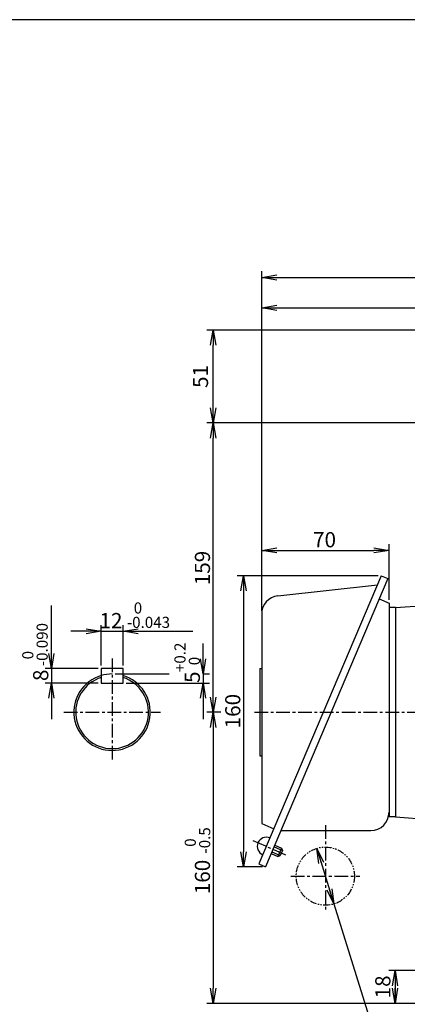
# Model space of a CAD drawing. Extents: x 466 to 1632, y -264 to 561.
# Drawn here: x 1087 to 1300, y 20 to 561 of the extents above; entities that cross this region are included whole.
import ezdxf

# ---------------------------------------------------------------- set-up
doc = ezdxf.new("R2010")
doc.units = 0
doc.header["$LTSCALE"] = 6
doc.header["$MEASUREMENT"] = 0
doc.linetypes.add('CENTER', pattern=[2, 1.25, -0.25, 0.25, -0.25])
doc.linetypes.add('PHANTOM2', pattern=[1.25, 0.625, -0.125, 0.125, -0.125, 0.125, -0.125])
doc.layers.get('0').update_dxf_attribs({"linetype": 'CONTINUOUS'})
doc.layers.get('DEFPOINTS').update_dxf_attribs({"linetype": 'CONTINUOUS'})
doc.layers.add('1', color=1, linetype='CENTER')
doc.layers.add('2', color=2, linetype='CONTINUOUS')
doc.styles.get("Standard").update_dxf_attribs({"font": 'simplex.shx', "bigfont": 'whgtxt.shx'})

# ---------------------------------------------------------------- blocks, each defined once
blk = doc.blocks.new('_OPEN')
at = {"color": 0, "linetype": 'ByBlock'}
for p, q in [((-1, 0.167), (0, 0)), ((0, 0), (-1, -0.167)), ((0, 0), (-1, 0))]:
    blk.add_line(p, q, dxfattribs=at)

msp = doc.modelspace()

# ---------------------------------------------------------------- linework, layer by layer
at = {"color": 5}
msp.add_line((1632.19, 561), (465.52, 561), dxfattribs=at)
at = {"color": 3, "linetype": 'ByBlock'}
for p, q in [((1219.96, 236.22), (1219.96, 422.81)), ((1228.29, 419.33), (1619.12, 419.33)), ((1228.29, 402.67), (1460.12, 402.67)), ((1466.72, 390.44), (1189.83, 390.44)), ((1193.3, 347.78), (1193.3, 382.11)), ((1451.72, 339.44), (1189.83, 339.44)), ((1193.3, 188.78), (1193.3, 331.11)), ((1289.96, 242.18), (1289.96, 272.81)), ((1228.29, 269.33), (1281.62, 269.33)), ((1283.93, 255.47), (1206.49, 255.47)), ((1209.97, 247.14), (1209.97, 103.78)), ((1104.41, 212.78), (1104.41, 238.99)), ((1131.74, 206.18), (1131.74, 228.36)), ((1143.74, 206.18), (1143.74, 228.36)), ((1123.41, 224.89), (1115.08, 224.89)), ((1131.74, 224.89), (1143.74, 224.89)), ((1152.08, 224.89), (1182.12, 224.89)), ((1187.74, 209.78), (1187.74, 218.11)), ((1130.01, 204.44), (1100.94, 204.44)), ((1104.41, 204.44), (1104.41, 196.44)), ((1139.48, 201.44), (1169.12, 201.44)), ((1187.74, 201.44), (1187.74, 196.44)), ((1187.74, 201.44), (1191.22, 201.44)), ((1130.01, 196.44), (1100.94, 196.44)), ((1145.48, 196.44), (1191.22, 196.44)), ((1104.41, 188.11), (1104.41, 176.53)), ((1187.74, 188.11), (1187.74, 176.59)), ((1197.54, 180.44), (1189.83, 180.44)), ((1193.3, 172.11), (1193.3, 28.78)), ((1250.21, 105.61), (1259.7, 75.05)), ((1220.35, 95.44), (1206.49, 95.44)), ((1313.72, 38.44), (1289.83, 38.44)), ((1293.3, 38.44), (1293.3, 20.44)), ((1311.72, 20.44), (1189.83, 20.44))]:
    msp.add_line(p, q, dxfattribs=at)
at = {"color": 7, "linetype": 'Continuous'}
for p, q in [((1285.67, 255.47), (1218.42, 97.04)), ((1285.67, 255.47), (1289.34, 253.87)), ((1289.34, 253.87), (1222.09, 95.44)), ((1228.86, 244.42), (1283.54, 250.44)), ((1284.62, 242.77), (1289.96, 240.44)), ((1289.96, 240.44), (1289.96, 122.94)), ((1293.46, 237.94), (1336.37, 241.08)), ((1219.96, 234.49), (1219.96, 119.29)), ((1293.46, 237.94), (1289.96, 237.94)), ((1293.46, 237.94), (1293.46, 122.94)), ((1131.74, 204.44), (1131.74, 196.44)), ((1143.74, 204.44), (1131.74, 204.44)), ((1143.74, 196.44), (1143.74, 204.44)), ((1131.74, 196.44), (1143.74, 196.44)), ((1219.96, 119.29), (1226.63, 116.38)), ((1293.46, 122.94), (1289.96, 122.94)), ((1293.46, 122.94), (1336.37, 119.81)), ((1230.58, 115.44), (1279.96, 115.44)), ((1225.21, 102.81), (1228.88, 101.21)), ((1227.17, 107.41), (1230.83, 105.81)), ((1230.83, 105.81), (1228.88, 101.21)), ((1231.36, 104.49), (1230.19, 101.73)), ((1230.83, 105.81), (1231.36, 104.49)), ((1228.88, 101.21), (1230.19, 101.73)), ((1218.42, 97.04), (1222.09, 95.44))]:
    msp.add_line(p, q, dxfattribs=at)
at = {"color": 1, "linetype": 'Continuous'}
for p, q in [((1218.96, 204.44), (1218.96, 156.44)), ((1218.96, 204.44), (1219.96, 204.44)), ((1218.96, 156.44), (1219.96, 156.44))]:
    msp.add_line(p, q, dxfattribs=at)
at = {"color": 3, "linetype": 'CENTER'}
for p, q in [((1215.96, 180.44), (1632.19, 180.44)), ((1254.96, 118.44), (1254.96, 71.33)), ((1215.14, 109.93), (1233.24, 102.03)), ((1235.96, 90.33), (1273.96, 90.33))]:
    msp.add_line(p, q, dxfattribs=at)
at = {"color": 3, "linetype": 'Continuous'}
for p, q in [((1225.6, 103.73), (1230.19, 101.73)), ((1226.78, 106.49), (1231.36, 104.49))]:
    msp.add_line(p, q, dxfattribs=at)
at = {"color": 3, "linetype": 'PHANTOM2'}
msp.add_circle((1254.96, 90.33), 16, dxfattribs=at)
at = {"color": 7, "linetype": 'Continuous'}
for centre, radius, start, end in [((1229.96, 234.49), 10, 96.2831, 180), ((1137.74, 180.44), 21, 106.6015, 73.3985), ((1137.74, 180.44), 20, 107.4576, 72.5424), ((1279.96, 125.44), 10, 270, 0), ((1222.52, 106.71), 5, 67, 247)]:
    msp.add_arc(centre, radius, start, end, dxfattribs=at)
at = {"color": 3, "linetype": 'Continuous'}
msp.add_arc((1137.74, 180.44), 21, 90, 106.6015, dxfattribs=at)
at = {"layer": '1', "color": 3}
for p, q in [((1137.74, 210), (1137.74, 153.89)), ((1111.19, 180.44), (1164.3, 180.44))]:
    msp.add_line(p, q, dxfattribs=at)
at = {"layer": '2', "color": 3}
msp.add_line((1259.7, 75.05), (1282.19, 2.67), dxfattribs=at)
at = {"layer": 'DEFPOINTS', "color": 0, "linetype": 'ByBlock'}
for p in [(1193.3, 390.44), (1193.3, 339.44), (1289.96, 269.33), (1285.67, 255.47), (1289.96, 240.44), (1219.96, 234.49), (1219.96, 234.49), (1219.96, 234.49), (1143.74, 224.89), (1131.74, 204.44), (1131.74, 204.44), (1137.74, 201.44), (1143.74, 204.44), (1104.41, 196.44), (1131.74, 196.44), (1143.74, 196.44), (1187.74, 196.44), (1250.21, 105.61), (1209.97, 95.44), (1222.09, 95.44), (1193.3, 20.44), (1293.3, 20.44)]:
    msp.add_point(p, dxfattribs=at)
at = {"layer": 'DEFPOINTS', "color": 1, "linetype": 'ByBlock'}
msp.add_point((1215.96, 180.44), dxfattribs=at)
msp.add_point((1215.96, 180.44), dxfattribs=at)

# ---------------------------------------------------------------- block references
at = {"color": 3, "linetype": 'ByBlock', "xscale": 8.33333333331, "yscale": 8.33333333331, "zscale": 8.33333333331}
for p, rotation in [((1219.96, 419.33), 180), ((1219.96, 402.67), 180), ((1193.3, 390.44), 90), ((1193.3, 339.44), 270), ((1193.3, 339.44), 90), ((1219.96, 269.33), 180), ((1209.97, 255.47), 90), ((1143.74, 224.89), 180), ((1104.41, 204.44), 270), ((1187.74, 201.44), 270), ((1104.41, 196.44), 90), ((1187.74, 196.44), 90), ((1193.3, 180.44), 270), ((1193.3, 180.44), 90), ((1209.97, 95.44), 270), ((1250.21, 105.61), 107.2560381401106), ((1259.7, 75.05), 287.2560381401106), ((1293.3, 38.44), 90), ((1193.3, 20.44), 270), ((1293.3, 20.44), 270)]:
    msp.add_blockref('_OPEN', p, dxfattribs=dict(at, rotation=rotation))
for p in [(1289.96, 269.33), (1131.74, 224.89)]:
    msp.add_blockref('_OPEN', p, dxfattribs=at)

# ---------------------------------------------------------------- texts
at = {"color": 7}
for s, p in [('70', (1248.21, 271.07)), ('12', (1130.81, 226.62))]:
    msp.add_text(s, height=8.333, dxfattribs=at).set_placement(p)
for s, height, p in [('159', 8.333, (1191.56, 250.22)), ('8', 8.33, (1102.67, 197.57)), ('5', 8.33, (1186.01, 196.51)), ('160', 8.333, (1208.23, 171.57)), ('160', 8.333, (1191.56, 80.42)), ('18', 8.333, (1290.72, 23.18))]:
    msp.add_text(s, height=height, rotation=90, dxfattribs=at).set_placement(p)
at = {"color": 7, "linetype": 'ByBlock', "insert": (1187.4, 364.94), "char_height": 8.333, "attachment_point": 5, "rotation": 90}
msp.add_mtext('{51}', dxfattribs=at)
at = {"layer": '2', "color": 7}
for s, p in [('  0', (1145.89, 234.66)), ('-0.043', (1145.89, 226.75))]:
    msp.add_text(s, height=6.111, dxfattribs=at).set_placement(p)
for s, p in [('-0.090', (1102.35, 205.74)), ('+0.2', (1178.11, 202.49)), ('  0', (1094.44, 205.74)), ('  0', (1186.01, 202.49)), ('-0.5', (1191.68, 102.75)), ('  0', (1183.77, 102.75))]:
    msp.add_text(s, height=6.111, rotation=90, dxfattribs=at).set_placement(p)

doc.saveas('drawing.dxf')
